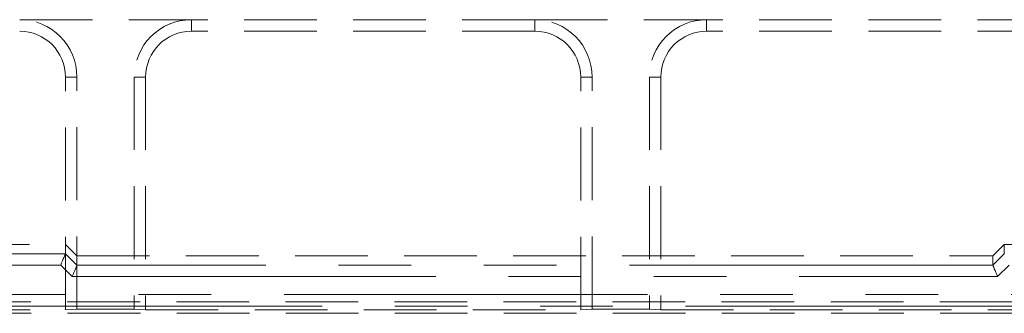
# Model space of a CAD drawing. Units: millimetres. Extents: x 0 to 420, y 0 to 297.
# Drawn here: x 74 to 91, y 268 to 273 of the extents above; entities that cross this region are included whole.
import ezdxf

# ---------------------------------------------------------------- set-up
doc = ezdxf.new("R2010")
doc.units = ezdxf.units.MM
doc.linetypes.add('HIDDEN', pattern=[1.905, 1.27, -0.635])
doc.linetypes.add('PHANTOM', pattern=[12.7, 6.35, -1.27, 1.27, -1.27, 1.27, -1.27])

msp = doc.modelspace()

# ---------------------------------------------------------------- linework, layer by layer
at = {"color": 7, "linetype": 'HIDDEN', "lineweight": 0}
for p, q in [((73.5297, 272.8226), (76.5297, 272.8226)), ((82.5297, 272.8226), (76.5297, 272.8226)), ((82.5297, 272.8226), (85.5297, 272.8226)), ((91.5297, 272.8226), (85.5297, 272.8226)), ((82.5297, 272.6226), (76.5297, 272.6226)), ((91.5297, 272.6226), (85.5297, 272.6226)), ((74.3297, 267.7649), (74.3297, 271.8226)), ((74.5297, 267.7719), (74.5297, 271.8226)), ((75.5297, 271.8226), (75.5297, 267.7719)), ((75.7297, 271.8226), (75.7297, 267.7649)), ((83.3297, 267.7649), (83.3297, 271.8226)), ((83.5297, 267.7719), (83.5297, 271.8226)), ((84.5297, 271.8226), (84.5297, 267.7719)), ((84.7297, 271.8226), (84.7297, 267.7649)), ((47.6647, 268.902), (74.3297, 268.902)), ((74.5297, 268.7019), (74.3297, 268.902)), ((90.5297, 268.7019), (90.7297, 268.902)), ((90.7297, 268.7412), (90.7297, 268.902)), ((90.7297, 268.902), (104.3297, 268.902)), ((74.5297, 268.7019), (90.5297, 268.7019)), ((90.5297, 268.7019), (90.5297, 268.5411)), ((72.4566, 267.902), (122.603, 267.902)), ((66.7297, 267.7649), (74.3297, 267.7649)), ((72.4624, 267.702), (95.73, 267.702)), ((74.5297, 267.7719), (74.3297, 267.7649)), ((74.5297, 267.7719), (75.5297, 267.7719)), ((75.7297, 267.7649), (75.5297, 267.7719)), ((75.7297, 267.7649), (83.3297, 267.7649)), ((83.5297, 267.7719), (83.3297, 267.7649)), ((83.5297, 267.7719), (84.5297, 267.7719)), ((84.7297, 267.7649), (84.5297, 267.7719)), ((84.7297, 267.7649), (92.3297, 267.7649))]:
    msp.add_line(p, q, dxfattribs=at)
at = {"color": 7, "linetype": 'PHANTOM', "lineweight": 0}
for p, q in [((76.5297, 272.6226), (76.5297, 272.8226)), ((82.5297, 272.6226), (82.5297, 272.8226)), ((85.5297, 272.6226), (85.5297, 272.8226)), ((74.3297, 271.8226), (74.5297, 271.8226)), ((75.7297, 271.8226), (75.5297, 271.8226)), ((83.3297, 271.8226), (83.5297, 271.8226)), ((84.7297, 271.8226), (84.5297, 271.8226)), ((74.3297, 268.7411), (71.1766, 268.7411)), ((74.5297, 268.5411), (74.3297, 268.7412)), ((90.7297, 268.7412), (90.5297, 268.5411)), ((71.1766, 268.5413), (74.2469, 268.5413)), ((74.2469, 268.5413), (74.4469, 268.3411)), ((90.5297, 268.541), (74.5297, 268.541)), ((90.6126, 268.3411), (90.8126, 268.5413)), ((74.4469, 268.3411), (90.6126, 268.3411)), ((122.597, 268.0278), (72.4624, 268.0278)), ((72.4624, 267.828), (122.597, 267.828))]:
    msp.add_line(p, q, dxfattribs=at)
at = {"color": 7, "linetype": 'HIDDEN', "lineweight": 0, "flags": 128}
for points in [[(74.3297, 268.7411), (74.3276, 268.7361), (74.3226, 268.724), (74.3148, 268.7051), (74.3044, 268.6802), (74.292, 268.6502), (74.2779, 268.6162), (74.2627, 268.5794), (74.2469, 268.5413)], [(74.5297, 268.541), (74.5276, 268.536), (74.5226, 268.5238), (74.5148, 268.505), (74.5044, 268.4801), (74.492, 268.4501), (74.4779, 268.4161), (74.4627, 268.3793), (74.4469, 268.3411)], [(90.5297, 268.541), (90.5318, 268.536), (90.5369, 268.5238), (90.5447, 268.505), (90.555, 268.4801), (90.5674, 268.4501), (90.5815, 268.4161), (90.5967, 268.3793), (90.6126, 268.3411)]]:
    msp.add_lwpolyline(points, dxfattribs=at)
at = {"color": 7, "linetype": 'HIDDEN', "lineweight": 0}
for centre, radius, start, end in [((73.5297, 271.8226), 1, 0, 90), ((76.5297, 271.8226), 1, 90, 180), ((82.5297, 271.8226), 1, 0, 90), ((85.5297, 271.8226), 1, 90, 180), ((73.5297, 271.8226), 0.8, 0, 90), ((76.5297, 271.8226), 0.8, 90, 180), ((82.5297, 271.8226), 0.8, 0, 90), ((85.5297, 271.8226), 0.8, 90, 180)]:
    msp.add_arc(centre, radius, start, end, dxfattribs=at)
for centre, major_axis, start_param, end_param in [((74.0469, 268.7414), (0.2828, -0.0002), 6.2729739, 6.2832004), ((91.0126, 268.7414), (0.2828, 0.0002), 3.1415776, 3.151804), ((74.2469, 268.5413), (0.2828, -0.0002), 6.2729739, 6.2832004), ((90.8126, 268.5413), (0.2828, 0.0002), 3.1415776, 3.151804)]:
    msp.add_ellipse(centre, major_axis=major_axis, ratio=0.0246852, start_param=start_param, end_param=end_param, dxfattribs=at)

doc.saveas('drawing.dxf')
